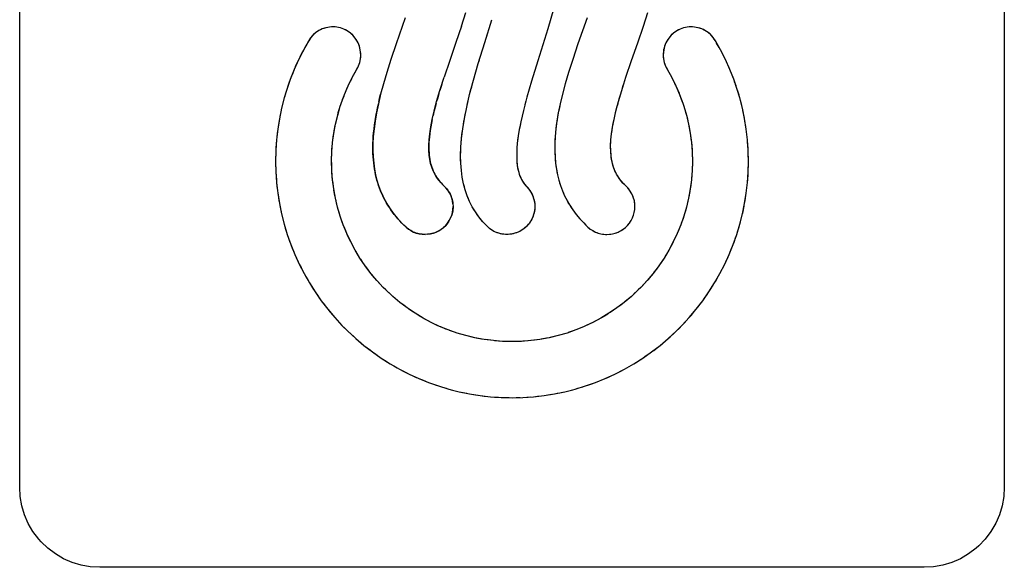
# Model space of a CAD drawing. Units: millimetres. Extents: x 31 to 818, y 144 to 401.
# Drawn here: x 542 to 554, y 163 to 170 of the extents above; entities that cross this region are included whole.
import ezdxf

# ---------------------------------------------------------------- set-up
doc = ezdxf.new("R2010")
doc.units = ezdxf.units.MM
doc.header["$LTSCALE"] = 46.255
doc.layers.add('IMPORT_IGES', color=7, linetype='CONTINUOUS')

msp = doc.modelspace()

# ---------------------------------------------------------------- linework, layer by layer
at = {"layer": 'IMPORT_IGES', "color": 7, "linetype": 'CONTINUOUS'}
for p, q in [((541.738, 164.307), (541.738, 174.607)), ((554.037, 174.607), (554.037, 164.307)), ((547.257, 170.063), (547.312, 170.232)), ((548.412, 170.285), (548.334, 170.029)), ((549.529, 170.063), (549.584, 170.232)), ((546.554, 170.167), (546.44, 169.84)), ((547.547, 169.859), (547.637, 170.142)), ((548.825, 170.167), (548.712, 169.84)), ((545.476, 170.007), (545.438, 169.982)), ((545.518, 170.026), (545.476, 170.007)), ((545.561, 170.041), (545.518, 170.026)), ((545.563, 170.041), (545.561, 170.041)), ((545.608, 170.05), (545.563, 170.041)), ((545.654, 170.052), (545.608, 170.05)), ((545.699, 170.048), (545.654, 170.052)), ((545.744, 170.039), (545.699, 170.048)), ((545.786, 170.024), (545.744, 170.039)), ((545.827, 170.003), (545.786, 170.024)), ((545.865, 169.977), (545.827, 170.003)), ((547.257, 170.063), (547.187, 169.856)), ((547.547, 169.859), (547.589, 169.992)), ((548.334, 170.029), (548.209, 169.63)), ((549.458, 169.855), (549.529, 170.063)), ((549.948, 170.003), (549.91, 169.977)), ((549.989, 170.024), (549.948, 170.003)), ((550.032, 170.039), (549.989, 170.024)), ((550.076, 170.049), (550.032, 170.039)), ((550.121, 170.052), (550.076, 170.049)), ((550.167, 170.05), (550.121, 170.052)), ((550.212, 170.041), (550.167, 170.05)), ((550.213, 170.041), (550.212, 170.041)), ((550.257, 170.027), (550.213, 170.041)), ((550.298, 170.007), (550.257, 170.027)), ((550.337, 169.982), (550.298, 170.007)), ((550.371, 169.952), (550.337, 169.982)), ((545.348, 169.88), (545.282, 169.763)), ((545.374, 169.918), (545.348, 169.88)), ((545.404, 169.952), (545.374, 169.918)), ((545.438, 169.982), (545.404, 169.952)), ((545.899, 169.947), (545.865, 169.977)), ((545.929, 169.912), (545.899, 169.947)), ((545.954, 169.874), (545.929, 169.912)), ((545.973, 169.833), (545.954, 169.874)), ((549.822, 169.874), (549.802, 169.833)), ((549.847, 169.912), (549.822, 169.874)), ((549.876, 169.947), (549.847, 169.912)), ((549.91, 169.977), (549.876, 169.947)), ((550.402, 169.918), (550.371, 169.952)), ((550.428, 169.88), (550.402, 169.918)), ((550.493, 169.764), (550.428, 169.88)), ((545.282, 169.763), (545.222, 169.643)), ((545.323, 169.837), (545.299, 169.793)), ((545.988, 169.789), (545.973, 169.833)), ((545.988, 169.788), (545.988, 169.789)), ((545.997, 169.743), (545.988, 169.788)), ((545.999, 169.697), (545.997, 169.743)), ((546.44, 169.84), (546.374, 169.645)), ((547.187, 169.856), (547.109, 169.632)), ((547.466, 169.594), (547.547, 169.859)), ((548.712, 169.84), (548.646, 169.645)), ((549.381, 169.633), (549.458, 169.855)), ((549.779, 169.743), (549.777, 169.697)), ((549.787, 169.788), (549.779, 169.743)), ((549.788, 169.789), (549.787, 169.788)), ((549.802, 169.833), (549.788, 169.789)), ((550.493, 169.764), (550.477, 169.793)), ((550.554, 169.644), (550.493, 169.764)), ((545.222, 169.643), (545.167, 169.521)), ((545.986, 169.607), (545.995, 169.652)), ((545.995, 169.652), (545.999, 169.697)), ((546.374, 169.645), (546.323, 169.483)), ((547.109, 169.632), (547.039, 169.424)), ((548.209, 169.63), (548.13, 169.373)), ((548.646, 169.645), (548.594, 169.483)), ((549.311, 169.424), (549.381, 169.633)), ((549.777, 169.697), (549.78, 169.652)), ((549.78, 169.652), (549.79, 169.607)), ((550.539, 169.674), (550.509, 169.733)), ((550.554, 169.644), (550.539, 169.674)), ((550.609, 169.522), (550.554, 169.644)), ((550.595, 169.553), (550.568, 169.613)), ((545.167, 169.521), (545.117, 169.397)), ((545.893, 169.421), (545.95, 169.524)), ((545.908, 169.45), (545.942, 169.508)), ((545.95, 169.524), (545.971, 169.565)), ((545.971, 169.565), (545.986, 169.607)), ((547.405, 169.386), (547.466, 169.594)), ((549.79, 169.607), (549.805, 169.564)), ((549.805, 169.564), (549.825, 169.523)), ((549.825, 169.523), (549.883, 169.421)), ((550.609, 169.522), (550.595, 169.553)), ((550.658, 169.398), (550.609, 169.522)), ((545.117, 169.397), (545.074, 169.27)), ((545.841, 169.316), (545.893, 169.421)), ((545.855, 169.346), (545.885, 169.405)), ((545.893, 169.421), (545.908, 169.45)), ((546.323, 169.483), (546.281, 169.341)), ((546.987, 169.259), (547.039, 169.424)), ((547.358, 169.208), (547.405, 169.386)), ((548.13, 169.373), (548.073, 169.174)), ((548.594, 169.483), (548.552, 169.341)), ((549.259, 169.259), (549.311, 169.424)), ((549.883, 169.421), (549.934, 169.316)), ((550.701, 169.271), (550.658, 169.398)), ((545.074, 169.27), (545.043, 169.166)), ((545.795, 169.208), (545.841, 169.316)), ((545.841, 169.316), (545.855, 169.346)), ((546.281, 169.341), (546.246, 169.212)), ((546.946, 169.12), (546.987, 169.259)), ((548.552, 169.341), (548.518, 169.211)), ((549.218, 169.12), (549.259, 169.259)), ((549.934, 169.316), (549.981, 169.209)), ((550.686, 169.318), (550.669, 169.366)), ((550.701, 169.271), (550.694, 169.295)), ((550.733, 169.166), (550.701, 169.271)), ((550.724, 169.199), (550.704, 169.262)), ((545.043, 169.166), (545.01, 169.036)), ((545.754, 169.098), (545.795, 169.208)), ((545.771, 169.145), (545.789, 169.192)), ((546.246, 169.212), (546.218, 169.092)), ((547.322, 169.051), (547.358, 169.208)), ((548.073, 169.174), (548.03, 169.01)), ((548.518, 169.211), (548.489, 169.092)), ((549.981, 169.209), (550.021, 169.099)), ((550.733, 169.166), (550.724, 169.199)), ((550.766, 169.037), (550.733, 169.166)), ((545.01, 169.036), (544.982, 168.906)), ((545.71, 168.951), (545.743, 169.063)), ((545.743, 169.063), (545.754, 169.098)), ((546.218, 169.092), (546.195, 168.981)), ((546.891, 168.896), (546.915, 169.001)), ((546.915, 169.001), (546.946, 169.12)), ((547.293, 168.91), (547.322, 169.051)), ((548.03, 169.01), (547.998, 168.869)), ((548.489, 169.092), (548.466, 168.981)), ((549.162, 168.896), (549.186, 169.001)), ((549.186, 169.001), (549.218, 169.12)), ((550.021, 169.099), (550.033, 169.064)), ((550.033, 169.064), (550.066, 168.952)), ((550.047, 169.016), (550.061, 168.968)), ((550.793, 168.907), (550.766, 169.037)), ((544.982, 168.906), (544.961, 168.774)), ((545.682, 168.838), (545.71, 168.951)), ((545.69, 168.87), (545.706, 168.935)), ((546.177, 168.877), (546.164, 168.778)), ((546.195, 168.981), (546.177, 168.877)), ((546.873, 168.803), (546.891, 168.896)), ((546.913, 168.993), (546.902, 168.945)), ((547.272, 168.781), (547.293, 168.91)), ((548.449, 168.877), (548.436, 168.778)), ((548.466, 168.981), (548.449, 168.877)), ((549.144, 168.802), (549.162, 168.896)), ((549.173, 168.944), (549.185, 168.993)), ((550.066, 168.952), (550.093, 168.838)), ((550.814, 168.775), (550.793, 168.907)), ((544.961, 168.774), (544.946, 168.643)), ((545.661, 168.723), (545.682, 168.838)), ((545.661, 168.723), (545.667, 168.756)), ((545.667, 168.756), (545.679, 168.822)), ((545.682, 168.838), (545.69, 168.87)), ((546.164, 168.778), (546.155, 168.685)), ((546.86, 168.719), (546.873, 168.803)), ((547.257, 168.661), (547.272, 168.781)), ((547.998, 168.869), (547.974, 168.746)), ((548.436, 168.778), (548.427, 168.685)), ((549.132, 168.719), (549.144, 168.802)), ((550.093, 168.838), (550.114, 168.724)), ((550.829, 168.643), (550.814, 168.775)), ((544.946, 168.643), (544.937, 168.51)), ((545.646, 168.608), (545.661, 168.723)), ((545.646, 168.608), (545.65, 168.642)), ((545.65, 168.642), (545.659, 168.708)), ((546.155, 168.685), (546.151, 168.596)), ((546.849, 168.574), (546.852, 168.643)), ((546.852, 168.643), (546.86, 168.719)), ((547.249, 168.551), (547.257, 168.661)), ((547.958, 168.639), (547.949, 168.545)), ((547.974, 168.746), (547.958, 168.639)), ((548.427, 168.685), (548.422, 168.596)), ((549.12, 168.574), (549.124, 168.643)), ((549.124, 168.643), (549.132, 168.719)), ((550.114, 168.724), (550.129, 168.609)), ((550.826, 168.676), (550.818, 168.742)), ((550.829, 168.643), (550.826, 168.676)), ((550.838, 168.51), (550.829, 168.643)), ((544.937, 168.51), (544.934, 168.378)), ((545.637, 168.493), (545.646, 168.608)), ((545.637, 168.493), (545.639, 168.526)), ((545.639, 168.526), (545.645, 168.593)), ((546.151, 168.596), (546.15, 168.511)), ((546.15, 168.511), (546.153, 168.431)), ((546.849, 168.511), (546.849, 168.574)), ((546.853, 168.452), (546.849, 168.511)), ((547.246, 168.448), (547.249, 168.551)), ((547.949, 168.545), (547.946, 168.461)), ((548.422, 168.596), (548.422, 168.511)), ((548.422, 168.511), (548.425, 168.43)), ((549.121, 168.51), (549.12, 168.574)), ((549.125, 168.452), (549.121, 168.51)), ((550.129, 168.609), (550.138, 168.493)), ((550.836, 168.544), (550.831, 168.61)), ((550.838, 168.51), (550.836, 168.544)), ((550.841, 168.378), (550.838, 168.51)), ((545.634, 168.378), (545.637, 168.493)), ((546.153, 168.431), (546.16, 168.353)), ((546.861, 168.399), (546.853, 168.452)), ((546.871, 168.348), (546.861, 168.399)), ((547.248, 168.351), (547.246, 168.448)), ((547.946, 168.461), (547.947, 168.388)), ((547.947, 168.388), (547.954, 168.322)), ((548.425, 168.43), (548.432, 168.353)), ((549.132, 168.398), (549.125, 168.452)), ((549.143, 168.348), (549.132, 168.398)), ((550.138, 168.493), (550.14, 168.46)), ((550.138, 168.493), (550.141, 168.378)), ((550.14, 168.46), (550.141, 168.393)), ((550.839, 168.428), (550.839, 168.478)), ((550.841, 168.378), (550.84, 168.403)), ((544.934, 168.378), (544.937, 168.244)), ((545.637, 168.261), (545.634, 168.378)), ((545.646, 168.145), (545.637, 168.261)), ((546.16, 168.353), (546.17, 168.278)), ((546.17, 168.278), (546.184, 168.207)), ((546.885, 168.301), (546.871, 168.348)), ((546.902, 168.257), (546.885, 168.301)), ((547.255, 168.26), (547.248, 168.351)), ((547.267, 168.175), (547.255, 168.26)), ((547.954, 168.322), (547.964, 168.264)), ((547.964, 168.264), (547.979, 168.213)), ((548.432, 168.353), (548.442, 168.278)), ((548.442, 168.278), (548.456, 168.207)), ((549.157, 168.301), (549.143, 168.348)), ((549.173, 168.257), (549.157, 168.301)), ((550.138, 168.261), (550.129, 168.145)), ((550.141, 168.378), (550.138, 168.261)), ((550.141, 168.345), (550.138, 168.278)), ((550.141, 168.378), (550.141, 168.345)), ((550.838, 168.244), (550.841, 168.378)), ((544.937, 168.244), (544.946, 168.111)), ((545.643, 168.178), (545.638, 168.244)), ((545.646, 168.145), (545.643, 168.178)), ((545.661, 168.029), (545.646, 168.145)), ((546.184, 168.207), (546.201, 168.138)), ((546.201, 168.138), (546.222, 168.071)), ((546.922, 168.216), (546.902, 168.257)), ((546.946, 168.177), (546.922, 168.216)), ((546.972, 168.139), (546.946, 168.177)), ((547.003, 168.104), (546.972, 168.139)), ((547.283, 168.094), (547.267, 168.175)), ((547.979, 168.213), (547.996, 168.167)), ((547.996, 168.167), (548.018, 168.127)), ((548.456, 168.207), (548.473, 168.138)), ((548.473, 168.138), (548.493, 168.071)), ((549.194, 168.216), (549.173, 168.257)), ((549.217, 168.176), (549.194, 168.216)), ((549.244, 168.139), (549.217, 168.176)), ((549.274, 168.103), (549.244, 168.139)), ((550.129, 168.145), (550.114, 168.029)), ((550.829, 168.111), (550.838, 168.244)), ((544.946, 168.111), (544.961, 167.978)), ((545.656, 168.062), (545.648, 168.129)), ((545.661, 168.029), (545.656, 168.062)), ((545.682, 167.915), (545.661, 168.029)), ((546.222, 168.071), (546.245, 168.007)), ((547.037, 168.07), (547.003, 168.104)), ((547.063, 168.043), (547.037, 168.07)), ((547.086, 168.014), (547.063, 168.043)), ((547.106, 167.983), (547.086, 168.014)), ((547.304, 168.017), (547.283, 168.094)), ((547.329, 167.943), (547.304, 168.017)), ((548.018, 168.127), (548.042, 168.091)), ((548.042, 168.091), (548.099, 168.026)), ((548.099, 168.026), (548.124, 167.991)), ((548.493, 168.071), (548.517, 168.007)), ((549.308, 168.07), (549.274, 168.103)), ((549.334, 168.043), (549.308, 168.07)), ((549.357, 168.014), (549.334, 168.043)), ((549.377, 167.983), (549.357, 168.014)), ((550.114, 168.029), (550.093, 167.915)), ((550.814, 167.978), (550.829, 168.111)), ((544.961, 167.978), (544.982, 167.847)), ((545.675, 167.948), (545.664, 168.014)), ((545.682, 167.915), (545.675, 167.948)), ((545.709, 167.802), (545.682, 167.915)), ((545.7, 167.835), (545.686, 167.9)), ((546.245, 168.007), (546.273, 167.944)), ((546.273, 167.944), (546.303, 167.884)), ((547.122, 167.95), (547.106, 167.983)), ((547.135, 167.916), (547.122, 167.95)), ((547.144, 167.88), (547.135, 167.916)), ((547.358, 167.873), (547.329, 167.943)), ((548.124, 167.991), (548.143, 167.953)), ((548.143, 167.953), (548.158, 167.912)), ((548.158, 167.912), (548.168, 167.87)), ((548.517, 168.007), (548.544, 167.944)), ((548.544, 167.944), (548.575, 167.884)), ((549.394, 167.95), (549.377, 167.983)), ((549.406, 167.916), (549.394, 167.95)), ((549.416, 167.88), (549.406, 167.916)), ((550.093, 167.915), (550.067, 167.802)), ((550.793, 167.847), (550.814, 167.978)), ((544.982, 167.847), (545.009, 167.717)), ((545.709, 167.802), (545.7, 167.835)), ((545.741, 167.691), (545.709, 167.802)), ((546.303, 167.884), (546.337, 167.825)), ((546.337, 167.825), (546.375, 167.767)), ((547.143, 167.737), (547.149, 167.774)), ((547.15, 167.843), (547.144, 167.88)), ((547.149, 167.774), (547.151, 167.811)), ((547.392, 167.806), (547.358, 167.873)), ((547.431, 167.742), (547.392, 167.806)), ((548.168, 167.87), (548.173, 167.827)), ((548.173, 167.796), (548.168, 167.752)), ((548.173, 167.827), (548.173, 167.796)), ((548.575, 167.884), (548.609, 167.825)), ((548.609, 167.825), (548.646, 167.768)), ((549.415, 167.737), (549.42, 167.774)), ((549.421, 167.843), (549.416, 167.88)), ((549.42, 167.774), (549.422, 167.811)), ((549.422, 167.811), (549.421, 167.843)), ((550.067, 167.802), (550.034, 167.691)), ((550.766, 167.717), (550.793, 167.847)), ((545.009, 167.717), (545.041, 167.588)), ((545.779, 167.582), (545.741, 167.691)), ((546.375, 167.767), (546.417, 167.712)), ((546.417, 167.712), (546.462, 167.657)), ((546.462, 167.657), (546.511, 167.604)), ((547.103, 167.635), (547.12, 167.667)), ((547.12, 167.667), (547.134, 167.702)), ((547.134, 167.702), (547.143, 167.737)), ((547.474, 167.68), (547.431, 167.742)), ((547.522, 167.621), (547.474, 167.68)), ((548.144, 167.67), (548.124, 167.632)), ((548.158, 167.71), (548.144, 167.67)), ((548.168, 167.752), (548.158, 167.71)), ((548.646, 167.768), (548.688, 167.712)), ((548.688, 167.712), (548.733, 167.657)), ((548.733, 167.657), (548.783, 167.605)), ((549.375, 167.635), (549.392, 167.667)), ((549.392, 167.667), (549.405, 167.702)), ((549.405, 167.702), (549.415, 167.737)), ((550.034, 167.691), (549.996, 167.582)), ((550.024, 167.659), (550.001, 167.597)), ((550.034, 167.691), (550.024, 167.659)), ((550.734, 167.588), (550.766, 167.717)), ((550.743, 167.62), (550.758, 167.685)), ((545.041, 167.588), (545.08, 167.461)), ((545.823, 167.474), (545.779, 167.582)), ((546.565, 167.553), (546.594, 167.529)), ((546.594, 167.529), (546.625, 167.509)), ((546.973, 167.506), (547.004, 167.526)), ((547.004, 167.526), (547.033, 167.549)), ((547.033, 167.549), (547.059, 167.575)), ((547.059, 167.575), (547.083, 167.604)), ((547.083, 167.604), (547.103, 167.635)), ((547.576, 167.564), (547.522, 167.621)), ((547.608, 167.535), (547.576, 167.564)), ((547.644, 167.511), (547.608, 167.535)), ((548.038, 167.535), (548.003, 167.511)), ((548.071, 167.564), (548.038, 167.535)), ((548.1, 167.596), (548.071, 167.564)), ((548.124, 167.632), (548.1, 167.596)), ((548.783, 167.605), (548.809, 167.579)), ((548.809, 167.579), (548.836, 167.553)), ((548.836, 167.553), (548.865, 167.529)), ((548.865, 167.529), (548.896, 167.509)), ((549.245, 167.506), (549.276, 167.526)), ((549.276, 167.526), (549.304, 167.549)), ((549.304, 167.549), (549.331, 167.575)), ((549.331, 167.575), (549.354, 167.604)), ((549.354, 167.604), (549.375, 167.635)), ((549.996, 167.582), (549.952, 167.474)), ((549.984, 167.551), (549.958, 167.489)), ((549.996, 167.582), (549.984, 167.551)), ((550.695, 167.461), (550.734, 167.588)), ((550.706, 167.493), (550.724, 167.557)), ((550.734, 167.588), (550.743, 167.62)), ((545.08, 167.461), (545.124, 167.336)), ((545.873, 167.369), (545.823, 167.474)), ((546.625, 167.509), (546.658, 167.492)), ((546.658, 167.492), (546.692, 167.479)), ((546.692, 167.479), (546.728, 167.469)), ((546.728, 167.469), (546.764, 167.463)), ((546.764, 167.463), (546.801, 167.461)), ((546.833, 167.463), (546.87, 167.468)), ((546.87, 167.468), (546.906, 167.477)), ((546.906, 167.477), (546.94, 167.49)), ((546.94, 167.49), (546.973, 167.506)), ((547.682, 167.491), (547.644, 167.511)), ((547.722, 167.476), (547.682, 167.491)), ((547.764, 167.466), (547.722, 167.476)), ((547.807, 167.462), (547.764, 167.466)), ((547.823, 167.461), (547.807, 167.462)), ((547.839, 167.462), (547.823, 167.461)), ((547.882, 167.466), (547.839, 167.462)), ((547.924, 167.476), (547.882, 167.466)), ((547.964, 167.491), (547.924, 167.476)), ((548.003, 167.511), (547.964, 167.491)), ((548.896, 167.509), (548.929, 167.492)), ((548.929, 167.492), (548.963, 167.479)), ((548.963, 167.479), (548.999, 167.469)), ((548.999, 167.469), (549.035, 167.463)), ((549.035, 167.463), (549.072, 167.461)), ((549.104, 167.463), (549.141, 167.468)), ((549.141, 167.468), (549.177, 167.477)), ((549.177, 167.477), (549.212, 167.49)), ((549.212, 167.49), (549.245, 167.506)), ((549.952, 167.474), (549.902, 167.369)), ((549.938, 167.444), (549.909, 167.384)), ((549.952, 167.474), (549.938, 167.444)), ((550.651, 167.336), (550.695, 167.461)), ((550.663, 167.367), (550.685, 167.43)), ((550.695, 167.461), (550.706, 167.493)), ((545.124, 167.336), (545.174, 167.213)), ((545.928, 167.266), (545.873, 167.369)), ((549.902, 167.369), (549.847, 167.266)), ((549.887, 167.339), (549.855, 167.281)), ((549.902, 167.369), (549.887, 167.339)), ((550.601, 167.212), (550.651, 167.336)), ((550.614, 167.243), (550.639, 167.305)), ((550.651, 167.336), (550.663, 167.367)), ((545.174, 167.213), (545.229, 167.091)), ((545.988, 167.167), (545.928, 167.266)), ((546.054, 167.07), (545.988, 167.167)), ((549.787, 167.166), (549.722, 167.07)), ((549.787, 167.166), (549.769, 167.138)), ((549.847, 167.266), (549.787, 167.166)), ((549.831, 167.237), (549.796, 167.181)), ((549.847, 167.266), (549.831, 167.237)), ((550.546, 167.091), (550.601, 167.212)), ((550.56, 167.121), (550.588, 167.182)), ((550.601, 167.212), (550.614, 167.243)), ((545.229, 167.091), (545.29, 166.973)), ((546.124, 166.976), (546.054, 167.07)), ((549.722, 167.07), (549.651, 166.976)), ((549.769, 167.138), (549.731, 167.084)), ((550.485, 166.973), (550.546, 167.091)), ((550.501, 167.002), (550.531, 167.062)), ((550.546, 167.091), (550.56, 167.121)), ((545.29, 166.973), (545.357, 166.857)), ((546.199, 166.887), (546.124, 166.976)), ((549.651, 166.976), (549.576, 166.887)), ((550.419, 166.857), (550.485, 166.973)), ((550.436, 166.886), (550.468, 166.944)), ((550.485, 166.973), (550.501, 167.002)), ((545.357, 166.857), (545.428, 166.744)), ((546.279, 166.801), (546.199, 166.887)), ((546.245, 166.837), (546.211, 166.874)), ((546.311, 166.769), (546.279, 166.801)), ((549.496, 166.801), (549.465, 166.769)), ((549.576, 166.887), (549.496, 166.801)), ((550.347, 166.744), (550.419, 166.857)), ((550.365, 166.772), (550.401, 166.829)), ((550.419, 166.857), (550.436, 166.886)), ((545.428, 166.744), (545.505, 166.635)), ((546.397, 166.689), (546.311, 166.769)), ((546.486, 166.614), (546.397, 166.689)), ((549.379, 166.689), (549.289, 166.614)), ((549.465, 166.769), (549.379, 166.689)), ((549.428, 166.735), (549.391, 166.701)), ((550.27, 166.634), (550.347, 166.744)), ((550.27, 166.634), (550.29, 166.661)), ((550.29, 166.661), (550.328, 166.716)), ((550.347, 166.744), (550.365, 166.772)), ((545.505, 166.635), (545.587, 166.528)), ((546.58, 166.544), (546.486, 166.614)), ((546.677, 166.478), (546.58, 166.544)), ((549.196, 166.544), (549.099, 166.478)), ((549.289, 166.614), (549.196, 166.544)), ((550.189, 166.528), (550.27, 166.634)), ((550.189, 166.528), (550.209, 166.554)), ((550.209, 166.554), (550.25, 166.607)), ((545.587, 166.528), (545.673, 166.426)), ((545.673, 166.426), (545.764, 166.327)), ((546.649, 166.496), (546.594, 166.534)), ((546.677, 166.478), (546.649, 166.496)), ((546.776, 166.418), (546.677, 166.478)), ((546.748, 166.434), (546.691, 166.47)), ((546.776, 166.418), (546.748, 166.434)), ((546.879, 166.363), (546.776, 166.418)), ((548.999, 166.418), (548.897, 166.363)), ((548.999, 166.418), (548.97, 166.402)), ((549.099, 166.478), (548.999, 166.418)), ((549.071, 166.46), (549.013, 166.426)), ((549.099, 166.478), (549.071, 166.46)), ((550.011, 166.327), (550.102, 166.426)), ((550.102, 166.426), (550.189, 166.528)), ((545.764, 166.327), (545.837, 166.254)), ((546.849, 166.378), (546.791, 166.41)), ((546.879, 166.363), (546.849, 166.378)), ((546.984, 166.313), (546.879, 166.363)), ((546.954, 166.327), (546.894, 166.356)), ((546.984, 166.313), (546.954, 166.327)), ((547.092, 166.269), (546.984, 166.313)), ((547.061, 166.281), (546.999, 166.307)), ((548.791, 166.313), (548.684, 166.269)), ((548.761, 166.3), (548.699, 166.275)), ((548.791, 166.313), (548.761, 166.3)), ((548.897, 166.363), (548.791, 166.313)), ((548.867, 166.348), (548.806, 166.32)), ((548.897, 166.363), (548.867, 166.348)), ((548.97, 166.402), (548.911, 166.371)), ((549.938, 166.254), (550.011, 166.327)), ((545.837, 166.254), (545.936, 166.163)), ((547.092, 166.269), (547.061, 166.281)), ((547.201, 166.231), (547.092, 166.269)), ((547.17, 166.242), (547.107, 166.264)), ((547.201, 166.231), (547.17, 166.242)), ((547.312, 166.199), (547.201, 166.231)), ((547.425, 166.172), (547.312, 166.199)), ((547.539, 166.151), (547.425, 166.172)), ((548.351, 166.172), (548.236, 166.151)), ((548.351, 166.172), (548.318, 166.165)), ((548.463, 166.199), (548.351, 166.172)), ((548.431, 166.19), (548.366, 166.176)), ((548.463, 166.199), (548.431, 166.19)), ((548.575, 166.231), (548.463, 166.199)), ((548.684, 166.269), (548.575, 166.231)), ((548.653, 166.258), (548.59, 166.236)), ((548.684, 166.269), (548.653, 166.258)), ((549.84, 166.163), (549.938, 166.254)), ((545.936, 166.163), (546.038, 166.077)), ((546.038, 166.077), (546.145, 165.995)), ((547.655, 166.136), (547.539, 166.151)), ((547.771, 166.127), (547.655, 166.136)), ((547.888, 166.124), (547.771, 166.127)), ((548.005, 166.127), (547.888, 166.124)), ((548.121, 166.136), (548.005, 166.127)), ((548.088, 166.133), (548.021, 166.128)), ((548.121, 166.136), (548.088, 166.133)), ((548.236, 166.151), (548.121, 166.136)), ((548.203, 166.146), (548.137, 166.138)), ((548.236, 166.151), (548.203, 166.146)), ((548.318, 166.165), (548.252, 166.154)), ((549.631, 165.995), (549.737, 166.077)), ((549.658, 166.015), (549.71, 166.056)), ((549.737, 166.077), (549.84, 166.163)), ((549.737, 166.077), (549.763, 166.098)), ((549.763, 166.098), (549.814, 166.141)), ((546.145, 165.995), (546.254, 165.918)), ((549.521, 165.918), (549.631, 165.995)), ((549.521, 165.918), (549.549, 165.937)), ((549.549, 165.937), (549.603, 165.975)), ((549.631, 165.995), (549.658, 166.015)), ((546.254, 165.918), (546.367, 165.847)), ((546.367, 165.847), (546.483, 165.78)), ((549.293, 165.78), (549.408, 165.847)), ((549.322, 165.796), (549.379, 165.83)), ((549.408, 165.847), (549.521, 165.918)), ((549.408, 165.847), (549.437, 165.864)), ((549.437, 165.864), (549.493, 165.9)), ((546.483, 165.78), (546.601, 165.719)), ((546.601, 165.719), (546.722, 165.664)), ((549.053, 165.664), (549.174, 165.719)), ((549.053, 165.664), (549.084, 165.677)), ((549.084, 165.677), (549.144, 165.705)), ((549.174, 165.719), (549.293, 165.78)), ((549.174, 165.719), (549.204, 165.734)), ((549.204, 165.734), (549.263, 165.765)), ((549.293, 165.78), (549.322, 165.796)), ((546.722, 165.664), (546.846, 165.614)), ((546.846, 165.614), (546.971, 165.57)), ((546.971, 165.57), (547.098, 165.531)), ((548.678, 165.531), (548.805, 165.57)), ((548.805, 165.57), (548.93, 165.614)), ((548.805, 165.57), (548.836, 165.58)), ((548.836, 165.58), (548.899, 165.603)), ((548.93, 165.614), (549.053, 165.664)), ((548.93, 165.614), (548.961, 165.626)), ((548.961, 165.626), (549.023, 165.651)), ((547.098, 165.531), (547.227, 165.499)), ((547.227, 165.499), (547.357, 165.472)), ((547.357, 165.472), (547.488, 165.451)), ((547.488, 165.451), (547.621, 165.436)), ((547.621, 165.436), (547.754, 165.427)), ((548.022, 165.427), (548.155, 165.436)), ((548.155, 165.436), (548.288, 165.451)), ((548.288, 165.451), (548.419, 165.472)), ((548.419, 165.472), (548.549, 165.499)), ((548.549, 165.499), (548.678, 165.531)), ((547.754, 165.427), (547.888, 165.424)), ((547.888, 165.424), (548.022, 165.427)), ((541.745, 164.19), (541.738, 164.307)), ((554.037, 164.307), (554.031, 164.19)), ((541.765, 164.074), (541.745, 164.19)), ((554.031, 164.19), (554.01, 164.075)), ((541.799, 163.963), (541.765, 164.074)), ((541.845, 163.855), (541.799, 163.963)), ((553.977, 163.963), (553.93, 163.856)), ((554.01, 164.075), (553.977, 163.963)), ((541.904, 163.754), (541.845, 163.855)), ((553.93, 163.856), (553.871, 163.754)), ((541.975, 163.66), (541.904, 163.754)), ((553.871, 163.754), (553.8, 163.66)), ((542.005, 163.626), (541.975, 163.66)), ((542.091, 163.544), (542.005, 163.626)), ((553.8, 163.66), (553.718, 163.575)), ((542.185, 163.473), (542.091, 163.544)), ((542.286, 163.414), (542.185, 163.473)), ((553.59, 163.474), (553.489, 163.414)), ((553.684, 163.544), (553.59, 163.474)), ((553.718, 163.575), (553.684, 163.544)), ((542.393, 163.368), (542.286, 163.414)), ((542.505, 163.334), (542.393, 163.368)), ((553.382, 163.368), (553.27, 163.334)), ((553.489, 163.414), (553.382, 163.368)), ((542.62, 163.314), (542.505, 163.334)), ((542.738, 163.307), (542.62, 163.314)), ((553.038, 163.307), (542.738, 163.307)), ((553.155, 163.314), (553.038, 163.307)), ((553.27, 163.334), (553.155, 163.314))]:
    msp.add_line(p, q, dxfattribs=at)
for points in [[(545.561, 170.041), (545.539, 170.034), (545.518, 170.026), (545.497, 170.017), (545.476, 170.007), (545.457, 169.995), (545.438, 169.982), (545.421, 169.967), (545.404, 169.952), (545.388, 169.935), (545.374, 169.918), (545.36, 169.899), (545.348, 169.88), (545.335, 169.859)], [(545.988, 169.789), (545.981, 169.811), (545.973, 169.833), (545.964, 169.854), (545.954, 169.874), (545.942, 169.894), (545.929, 169.912), (545.914, 169.93), (545.899, 169.947), (545.882, 169.963), (545.865, 169.977), (545.846, 169.991), (545.827, 170.003), (545.807, 170.014), (545.786, 170.024), (545.765, 170.032), (545.744, 170.039), (545.722, 170.044), (545.699, 170.048), (545.677, 170.051), (545.654, 170.052), (545.631, 170.052), (545.608, 170.05), (545.585, 170.046), (545.563, 170.041)], [(550.212, 170.041), (550.19, 170.046), (550.167, 170.05), (550.144, 170.052), (550.121, 170.052), (550.099, 170.051), (550.076, 170.049), (550.054, 170.045), (550.032, 170.039), (550.01, 170.032), (549.989, 170.024), (549.968, 170.014), (549.948, 170.003), (549.929, 169.991), (549.91, 169.977), (549.893, 169.963), (549.876, 169.947), (549.861, 169.93), (549.847, 169.912), (549.834, 169.894), (549.822, 169.874), (549.811, 169.854), (549.802, 169.833), (549.794, 169.811), (549.788, 169.789)], [(550.477, 169.793), (550.444, 169.851), (550.436, 169.866), (550.428, 169.88), (550.415, 169.9), (550.402, 169.918), (550.387, 169.936), (550.371, 169.952), (550.354, 169.968), (550.337, 169.982), (550.318, 169.995), (550.298, 170.007), (550.278, 170.018), (550.257, 170.027), (550.235, 170.035), (550.213, 170.041)], [(545.282, 169.763), (545.259, 169.719), (545.237, 169.674)], [(545.95, 169.524), (545.961, 169.544), (545.971, 169.565), (545.979, 169.586), (545.986, 169.607), (545.991, 169.63), (545.995, 169.652), (545.998, 169.675), (545.999, 169.697), (545.998, 169.72), (545.997, 169.743), (545.993, 169.766), (545.988, 169.788)], [(549.787, 169.788), (549.782, 169.766), (549.779, 169.743), (549.777, 169.72), (549.777, 169.697)], [(545.222, 169.643), (545.201, 169.598), (545.181, 169.552)], [(547.466, 169.594), (547.48, 169.642), (547.495, 169.69)], [(549.777, 169.697), (549.778, 169.674), (549.78, 169.652), (549.784, 169.629), (549.79, 169.607), (549.796, 169.586), (549.805, 169.564), (549.815, 169.544), (549.825, 169.523)], [(545.167, 169.521), (545.148, 169.475), (545.13, 169.428)], [(550.658, 169.398), (550.646, 169.429), (550.621, 169.491)], [(545.117, 169.397), (545.101, 169.349), (545.085, 169.302)], [(549.883, 169.421), (549.905, 169.377), (549.927, 169.331)], [(545.074, 169.27), (545.059, 169.222), (545.045, 169.174)], [(545.795, 169.208), (545.807, 169.239), (545.834, 169.3)], [(547.017, 169.354), (547.002, 169.307), (546.987, 169.259)], [(547.358, 169.208), (547.371, 169.257), (547.384, 169.305)], [(549.259, 169.259), (549.273, 169.307), (549.289, 169.354)], [(549.934, 169.316), (549.955, 169.27), (549.974, 169.224)], [(545.043, 169.166), (545.03, 169.117), (545.018, 169.069)], [(546.223, 169.114), (546.234, 169.163), (546.246, 169.212)], [(546.974, 169.216), (546.96, 169.168), (546.946, 169.12)], [(547.322, 169.051), (547.333, 169.1), (547.344, 169.149)], [(548.073, 169.174), (548.06, 169.126), (548.048, 169.078)], [(548.518, 169.211), (548.506, 169.163), (548.495, 169.114)], [(549.218, 169.12), (549.232, 169.168), (549.246, 169.216)], [(549.981, 169.209), (549.998, 169.162), (550.015, 169.115)], [(550.766, 169.037), (550.758, 169.07), (550.741, 169.134)], [(545.01, 169.036), (544.999, 168.988), (544.989, 168.938)], [(545.71, 168.951), (545.718, 168.983), (545.738, 169.047)], [(545.743, 169.063), (545.748, 169.081), (545.754, 169.098)], [(546.198, 168.994), (546.207, 169.043), (546.218, 169.092)], [(546.94, 169.098), (546.927, 169.049), (546.915, 169.001)], [(547.293, 168.91), (547.303, 168.959), (547.313, 169.008)], [(548.489, 169.092), (548.479, 169.043), (548.469, 168.994)], [(549.186, 169.001), (549.199, 169.049), (549.212, 169.097)], [(550.793, 168.907), (550.787, 168.939), (550.773, 169.004)], [(544.982, 168.906), (544.974, 168.857), (544.967, 168.807)], [(547.059, 167.575), (547.047, 167.562), (547.033, 167.549), (547.019, 167.537), (547.004, 167.526), (546.989, 167.516), (546.973, 167.506), (546.957, 167.498), (546.94, 167.49), (546.923, 167.483), (546.906, 167.477), (546.888, 167.472), (546.87, 167.468), (546.852, 167.465), (546.833, 167.463), (546.801, 167.461), (546.783, 167.462), (546.764, 167.463), (546.746, 167.466), (546.728, 167.469), (546.71, 167.473), (546.692, 167.479), (546.675, 167.485), (546.658, 167.492), (546.641, 167.5), (546.625, 167.509), (546.609, 167.519), (546.594, 167.529), (546.579, 167.541), (546.565, 167.553), (546.538, 167.578), (546.511, 167.604), (546.486, 167.631), (546.462, 167.657), (546.439, 167.684), (546.417, 167.712), (546.395, 167.739), (546.375, 167.767), (546.356, 167.796), (546.337, 167.825), (546.32, 167.854), (546.303, 167.884), (546.287, 167.914), (546.273, 167.944), (546.259, 167.975), (546.245, 168.007), (546.233, 168.039), (546.222, 168.071), (546.211, 168.104), (546.201, 168.138), (546.192, 168.172), (546.184, 168.207), (546.177, 168.243), (546.17, 168.278), (546.165, 168.316), (546.16, 168.353), (546.156, 168.392), (546.153, 168.431), (546.151, 168.471), (546.15, 168.511), (546.15, 168.554), (546.151, 168.596), (546.153, 168.641), (546.155, 168.685), (546.159, 168.732), (546.164, 168.778), (546.17, 168.828), (546.177, 168.877)], [(546.178, 168.883), (546.186, 168.932), (546.195, 168.981)], [(546.891, 168.896), (546.881, 168.849), (546.873, 168.803), (546.866, 168.761), (546.86, 168.719), (546.856, 168.681), (546.852, 168.643), (546.85, 168.609), (546.849, 168.574), (546.848, 168.542), (546.849, 168.511), (546.851, 168.482), (546.853, 168.452), (546.856, 168.425), (546.861, 168.399), (546.865, 168.373), (546.871, 168.348), (546.878, 168.325), (546.885, 168.301), (546.893, 168.279), (546.902, 168.257), (546.912, 168.236), (546.922, 168.216), (546.933, 168.196), (546.946, 168.177), (546.959, 168.158), (546.972, 168.139), (546.987, 168.121), (547.003, 168.104), (547.02, 168.087), (547.037, 168.07), (547.05, 168.057), (547.063, 168.043), (547.075, 168.029), (547.086, 168.014), (547.096, 167.999), (547.106, 167.983), (547.115, 167.967), (547.122, 167.95), (547.129, 167.933), (547.135, 167.916), (547.14, 167.898), (547.144, 167.88), (547.147, 167.861), (547.15, 167.843), (547.151, 167.811), (547.151, 167.792), (547.149, 167.774), (547.147, 167.756), (547.143, 167.737), (547.139, 167.719), (547.134, 167.702), (547.127, 167.684), (547.12, 167.667), (547.112, 167.651), (547.103, 167.635), (547.094, 167.619), (547.083, 167.604), (547.072, 167.589), (547.059, 167.575)], [(547.272, 168.781), (547.28, 168.83), (547.288, 168.879)], [(548.449, 168.877), (548.441, 168.827), (548.436, 168.778), (548.431, 168.731), (548.427, 168.685), (548.424, 168.64), (548.422, 168.596), (548.422, 168.554), (548.422, 168.511), (548.423, 168.471), (548.425, 168.43), (548.428, 168.392), (548.432, 168.353), (548.436, 168.316), (548.442, 168.278), (548.448, 168.243), (548.456, 168.207), (548.464, 168.172), (548.473, 168.138), (548.482, 168.104), (548.493, 168.071), (548.504, 168.039), (548.517, 168.007), (548.53, 167.975), (548.544, 167.944), (548.559, 167.914), (548.575, 167.884), (548.591, 167.854), (548.609, 167.825), (548.627, 167.796), (548.646, 167.768), (548.667, 167.739), (548.688, 167.712), (548.71, 167.684), (548.733, 167.657), (548.758, 167.631), (548.783, 167.605)], [(548.466, 168.981), (548.458, 168.932), (548.45, 168.882)], [(549.421, 167.843), (549.419, 167.861), (549.416, 167.88), (549.412, 167.898), (549.406, 167.916), (549.401, 167.933), (549.394, 167.95), (549.386, 167.967), (549.377, 167.983), (549.368, 167.999), (549.357, 168.014), (549.346, 168.029), (549.334, 168.043), (549.322, 168.057), (549.308, 168.07), (549.291, 168.086), (549.274, 168.103), (549.259, 168.121), (549.244, 168.139), (549.23, 168.157), (549.217, 168.176), (549.205, 168.196), (549.194, 168.216), (549.183, 168.236), (549.173, 168.257), (549.165, 168.279), (549.157, 168.301), (549.149, 168.325), (549.143, 168.348), (549.137, 168.373), (549.132, 168.398), (549.128, 168.425), (549.125, 168.452), (549.122, 168.481), (549.121, 168.51), (549.12, 168.542), (549.12, 168.574), (549.121, 168.608), (549.124, 168.643), (549.127, 168.681), (549.132, 168.719), (549.137, 168.761), (549.144, 168.802), (549.153, 168.849), (549.162, 168.896)], [(550.066, 168.952), (550.078, 168.903), (550.089, 168.854)], [(544.961, 168.774), (544.955, 168.725), (544.95, 168.675)], [(547.257, 168.661), (547.263, 168.711), (547.27, 168.761)], [(547.998, 168.869), (547.988, 168.819), (547.979, 168.77)], [(550.093, 168.838), (550.1, 168.806), (550.111, 168.74)], [(550.814, 168.775), (550.809, 168.808), (550.798, 168.874)], [(544.946, 168.643), (544.942, 168.593), (544.939, 168.543)], [(547.249, 168.551), (547.252, 168.601), (547.257, 168.651)], [(547.958, 168.639), (547.953, 168.592), (547.949, 168.545), (547.947, 168.503), (547.946, 168.461), (547.946, 168.424), (547.947, 168.388), (547.95, 168.355), (547.954, 168.322), (547.958, 168.293), (547.964, 168.264), (547.971, 168.239), (547.979, 168.213), (547.987, 168.19), (547.996, 168.167), (548.007, 168.147), (548.018, 168.127), (548.029, 168.108), (548.042, 168.091), (548.056, 168.074), (548.085, 168.043)], [(547.974, 168.746), (547.966, 168.697), (547.959, 168.647)], [(550.114, 168.724), (550.119, 168.691), (550.127, 168.625)], [(544.937, 168.51), (544.936, 168.46), (544.935, 168.41)], [(547.807, 167.462), (547.786, 167.463), (547.764, 167.466), (547.743, 167.471), (547.722, 167.476), (547.702, 167.483), (547.682, 167.491), (547.662, 167.5), (547.644, 167.511), (547.625, 167.522), (547.608, 167.535), (547.592, 167.549), (547.576, 167.564), (547.548, 167.592), (547.522, 167.621), (547.498, 167.65), (547.474, 167.68), (547.452, 167.711), (547.431, 167.742), (547.411, 167.774), (547.392, 167.806), (547.375, 167.84), (547.358, 167.873), (547.343, 167.908), (547.329, 167.943), (547.316, 167.98), (547.304, 168.017), (547.293, 168.055), (547.283, 168.094), (547.274, 168.134), (547.267, 168.175), (547.26, 168.217), (547.255, 168.26), (547.251, 168.306), (547.248, 168.351), (547.246, 168.399), (547.246, 168.448), (547.247, 168.498), (547.249, 168.548)], [(550.129, 168.609), (550.132, 168.576), (550.137, 168.509)], [(545.634, 168.378), (545.634, 168.411), (545.637, 168.478)], [(544.934, 168.378), (544.935, 168.328), (544.936, 168.278)], [(545.637, 168.261), (545.636, 168.294), (545.635, 168.361)], [(550.138, 168.261), (550.135, 168.211), (550.13, 168.161)], [(550.838, 168.244), (550.839, 168.277), (550.84, 168.31), (550.84, 168.344)], [(544.937, 168.244), (544.94, 168.194), (544.944, 168.144)], [(550.129, 168.145), (550.125, 168.112), (550.116, 168.045)], [(550.829, 168.111), (550.832, 168.144), (550.836, 168.21)], [(544.946, 168.111), (544.951, 168.061), (544.957, 168.011)], [(548.085, 168.043), (548.099, 168.026), (548.112, 168.009), (548.124, 167.991), (548.134, 167.972), (548.143, 167.953), (548.151, 167.933), (548.158, 167.912), (548.164, 167.892), (548.168, 167.87), (548.171, 167.849), (548.173, 167.827)], [(550.114, 168.029), (550.109, 167.996), (550.096, 167.931)], [(550.814, 167.978), (550.818, 168.011), (550.825, 168.077)], [(544.961, 167.978), (544.969, 167.929), (544.977, 167.879)], [(550.093, 167.915), (550.086, 167.883), (550.07, 167.818)], [(550.793, 167.847), (550.799, 167.88), (550.809, 167.946)], [(544.982, 167.847), (544.992, 167.798), (545.002, 167.749)], [(545.741, 167.691), (545.731, 167.723), (545.713, 167.787)], [(548.173, 167.796), (548.171, 167.774), (548.168, 167.752), (548.164, 167.731), (548.158, 167.71), (548.152, 167.69), (548.144, 167.67), (548.134, 167.651), (548.124, 167.632), (548.112, 167.614), (548.1, 167.596), (548.086, 167.58), (548.071, 167.564), (548.055, 167.549), (548.038, 167.535), (548.021, 167.522), (548.003, 167.511), (547.984, 167.5), (547.964, 167.491), (547.944, 167.483), (547.924, 167.476), (547.903, 167.47), (547.882, 167.466), (547.86, 167.463), (547.839, 167.462)], [(549.331, 167.575), (549.343, 167.589), (549.354, 167.604), (549.365, 167.619), (549.375, 167.635), (549.384, 167.651), (549.392, 167.667), (549.399, 167.684), (549.405, 167.702), (549.41, 167.719), (549.415, 167.737), (549.418, 167.756), (549.42, 167.774), (549.422, 167.792), (549.422, 167.811)], [(550.067, 167.802), (550.058, 167.77), (550.039, 167.706)], [(550.766, 167.717), (550.774, 167.749), (550.787, 167.815)], [(545.009, 167.717), (545.021, 167.668), (545.033, 167.62)], [(545.779, 167.582), (545.768, 167.613), (545.746, 167.676)], [(545.041, 167.588), (545.055, 167.54), (545.07, 167.492)], [(545.823, 167.474), (545.81, 167.505), (545.785, 167.567)], [(548.836, 167.553), (548.851, 167.541), (548.865, 167.529), (548.88, 167.519), (548.896, 167.509), (548.912, 167.5), (548.929, 167.492), (548.946, 167.485), (548.963, 167.479), (548.981, 167.473), (548.999, 167.469), (549.017, 167.466), (549.035, 167.463), (549.054, 167.462), (549.072, 167.461), (549.104, 167.463), (549.123, 167.465), (549.141, 167.468), (549.159, 167.472), (549.177, 167.477), (549.195, 167.483), (549.212, 167.49), (549.228, 167.498), (549.245, 167.506), (549.26, 167.516), (549.276, 167.526), (549.29, 167.537), (549.304, 167.549), (549.318, 167.562), (549.331, 167.575)], [(545.08, 167.461), (545.096, 167.414), (545.113, 167.367)], [(545.873, 167.369), (545.858, 167.399), (545.83, 167.46)], [(545.124, 167.336), (545.142, 167.289), (545.161, 167.243)], [(545.928, 167.266), (545.912, 167.296), (545.881, 167.355)], [(545.174, 167.213), (545.194, 167.167), (545.215, 167.122)], [(545.988, 167.167), (545.97, 167.195), (545.936, 167.252)], [(545.229, 167.091), (545.252, 167.047), (545.275, 167.003)], [(546.054, 167.07), (546.025, 167.111), (545.998, 167.153)], [(546.124, 166.976), (546.094, 167.016), (546.064, 167.056)], [(549.722, 167.07), (549.692, 167.029), (549.661, 166.99)], [(545.29, 166.973), (545.315, 166.929), (545.34, 166.886)], [(546.199, 166.887), (546.167, 166.925), (546.135, 166.963)], [(549.651, 166.976), (549.619, 166.938), (549.587, 166.9)], [(545.357, 166.857), (545.383, 166.815), (545.41, 166.773)], [(549.576, 166.887), (549.542, 166.85), (549.508, 166.813)], [(545.428, 166.744), (545.456, 166.703), (545.485, 166.662)], [(546.397, 166.689), (546.36, 166.723), (546.324, 166.758)], [(546.486, 166.614), (546.448, 166.646), (546.41, 166.678)], [(549.379, 166.689), (549.341, 166.657), (549.302, 166.625)], [(545.505, 166.635), (545.535, 166.595), (545.566, 166.555)], [(546.58, 166.544), (546.54, 166.573), (546.5, 166.604)], [(549.196, 166.544), (549.155, 166.515), (549.113, 166.488)], [(549.289, 166.614), (549.25, 166.584), (549.209, 166.554)], [(545.587, 166.528), (545.618, 166.49), (545.651, 166.452)], [(545.673, 166.426), (545.707, 166.389), (545.741, 166.352)], [(550.102, 166.426), (550.124, 166.451), (550.167, 166.502)], [(545.764, 166.327), (545.799, 166.292), (545.835, 166.256)], [(549.938, 166.254), (549.974, 166.289), (550.009, 166.325)], [(550.011, 166.327), (550.034, 166.351), (550.079, 166.4)], [(545.837, 166.254), (545.874, 166.22), (545.911, 166.186)], [(547.312, 166.199), (547.28, 166.207), (547.216, 166.227)], [(547.425, 166.172), (547.393, 166.179), (547.328, 166.195)], [(547.539, 166.151), (547.507, 166.156), (547.441, 166.169)], [(548.575, 166.231), (548.543, 166.221), (548.479, 166.203)], [(549.84, 166.163), (549.865, 166.185), (549.913, 166.231)], [(545.936, 166.163), (545.974, 166.13), (546.012, 166.099)], [(546.038, 166.077), (546.078, 166.046), (546.118, 166.016)], [(547.655, 166.136), (547.622, 166.14), (547.556, 166.149)], [(547.771, 166.127), (547.721, 166.131), (547.671, 166.135)], [(547.888, 166.124), (547.838, 166.125), (547.788, 166.127)], [(548.005, 166.127), (547.955, 166.125), (547.905, 166.125)], [(546.145, 165.995), (546.185, 165.966), (546.226, 165.938)], [(546.254, 165.918), (546.296, 165.891), (546.339, 165.865)], [(546.367, 165.847), (546.41, 165.821), (546.454, 165.797)], [(546.483, 165.78), (546.527, 165.757), (546.572, 165.734)], [(546.601, 165.719), (546.647, 165.698), (546.692, 165.678)], [(546.722, 165.664), (546.769, 165.645), (546.815, 165.626)], [(546.846, 165.614), (546.893, 165.597), (546.94, 165.581)], [(546.971, 165.57), (547.019, 165.555), (547.067, 165.541)], [(548.678, 165.531), (548.71, 165.541), (548.773, 165.56)], [(547.098, 165.531), (547.146, 165.519), (547.195, 165.507)], [(547.227, 165.499), (547.276, 165.488), (547.325, 165.479)], [(547.357, 165.472), (547.406, 165.464), (547.456, 165.456)], [(547.488, 165.451), (547.538, 165.445), (547.587, 165.44)], [(547.621, 165.436), (547.67, 165.432), (547.72, 165.429)], [(548.022, 165.427), (548.072, 165.43), (548.122, 165.434)], [(548.155, 165.436), (548.205, 165.441), (548.255, 165.447)], [(548.288, 165.451), (548.337, 165.458), (548.386, 165.467)], [(548.419, 165.472), (548.451, 165.479), (548.484, 165.486), (548.517, 165.492)], [(548.549, 165.499), (548.598, 165.511), (548.646, 165.523)], [(547.754, 165.427), (547.804, 165.426), (547.854, 165.425)], [(547.888, 165.424), (547.938, 165.425), (547.988, 165.426)]]:
    msp.add_lwpolyline(points, dxfattribs=at)

doc.saveas('drawing.dxf')
